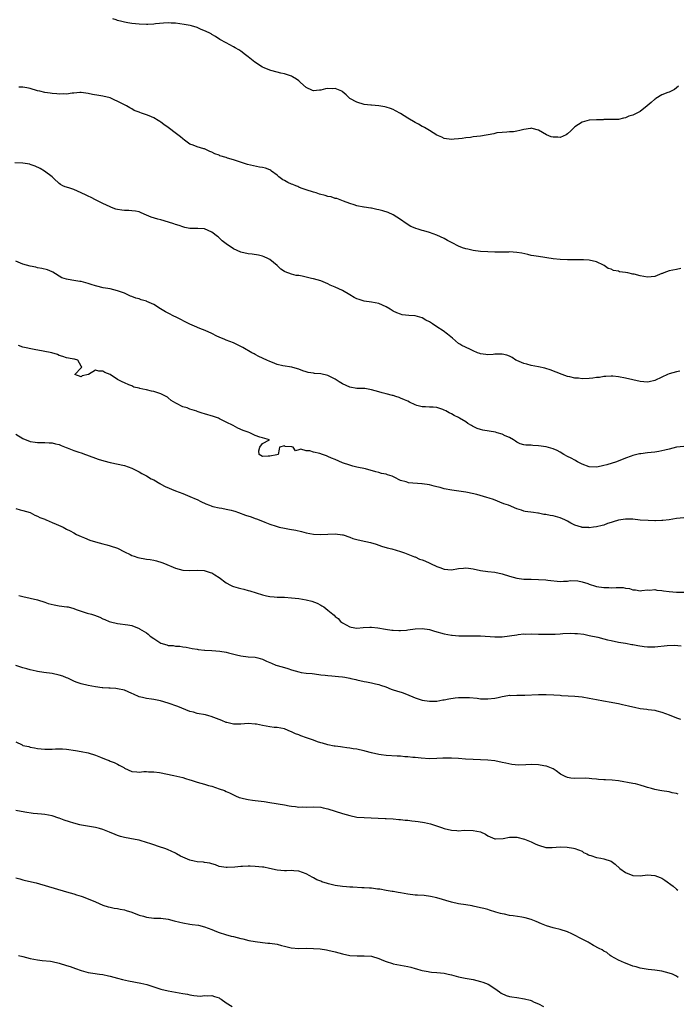
# Model space of a CAD drawing. Units: inches. Extents: x 2622000 to 2625000, y 1509000 to 1512000.
# Drawn here: x 2624418 to 2624599, y 1510782 to 1511053 of the extents above; entities that cross this region are included whole.
import ezdxf

# ---------------------------------------------------------------- set-up
doc = ezdxf.new("R2010")
doc.units = ezdxf.units.IN
doc.header["$MEASUREMENT"] = 0
doc.layers.add('LD26221509_10ft', color=53, linetype='Continuous')

msp = doc.modelspace()

# ---------------------------------------------------------------- linework, layer by layer
at = {"layer": 'LD26221509_10ft'}
for points, elevation in [([(2624599.6, 1511034.4), (2624598.48, 1511033.52), (2624597, 1511032.77), (2624596.67, 1511032.67), (2624595, 1511032.03), (2624593.31, 1511031), (2624593.12, 1511030.88), (2624593, 1511030.81), (2624592.07, 1511029.93), (2624590.94, 1511029), (2624589, 1511027.48), (2624588.11, 1511027), (2624587, 1511026.43), (2624585.89, 1511026.11), (2624585, 1511025.68), (2624584.41, 1511025.59), (2624583, 1511025.27), (2624582.75, 1511025.25), (2624581, 1511025.23), (2624580.8, 1511025.2), (2624579, 1511025.2), (2624578.82, 1511025.18), (2624577, 1511025.14), (2624575, 1511025.03), (2624573, 1511024.5), (2624571, 1511023.2), (2624570.78, 1511023), (2624569.9, 1511022.1), (2624569, 1511021.27), (2624568.59, 1511021), (2624567, 1511020.27), (2624566.34, 1511020.34), (2624565, 1511020.33), (2624564.49, 1511020.49), (2624563.22, 1511021), (2624561, 1511022.31), (2624559.22, 1511022.78), (2624559, 1511022.83), (2624558.78, 1511022.78), (2624557, 1511022.52), (2624555.82, 1511022.18), (2624555, 1511022.01), (2624554.14, 1511021.86), (2624553, 1511021.82), (2624552.27, 1511021.73), (2624551, 1511021.7), (2624549.53, 1511021.53), (2624549, 1511021.42), (2624548.67, 1511021.33), (2624545, 1511020.68), (2624543, 1511020.43), (2624542.31, 1511020.31), (2624541, 1511020.22), (2624540.01, 1511020.01), (2624539, 1511019.93), (2624537.79, 1511019.79), (2624537, 1511019.75), (2624535, 1511020.05), (2624534.35, 1511020.35), (2624533, 1511020.91), (2624531, 1511022.19), (2624529.64, 1511023), (2624529.21, 1511023.21), (2624529, 1511023.3), (2624527.91, 1511023.91), (2624527, 1511024.37), (2624525, 1511025.6), (2624523, 1511026.92), (2624521.63, 1511027.63), (2624521, 1511027.98), (2624520.22, 1511028.22), (2624519, 1511028.65), (2624518.68, 1511028.68), (2624517, 1511029), (2624515, 1511029.15), (2624514.81, 1511029.19), (2624513, 1511029.4), (2624511, 1511030.01), (2624509.01, 1511031.01), (2624507.99, 1511031.99), (2624506.93, 1511032.93), (2624506.81, 1511033), (2624505, 1511033.79), (2624504.29, 1511033.71), (2624503, 1511033.77), (2624502.36, 1511033.64), (2624501, 1511033.31), (2624500.67, 1511033.33), (2624499, 1511033.09), (2624498.78, 1511033.22), (2624497, 1511034.01), (2624495.44, 1511035.44), (2624495, 1511035.89), (2624494.31, 1511036.31), (2624493.27, 1511037), (2624493, 1511037.16), (2624491, 1511037.8), (2624490.03, 1511037.97), (2624489, 1511038.26), (2624487.31, 1511038.69), (2624486.52, 1511039), (2624485.48, 1511039.48), (2624485, 1511039.67), (2624482.86, 1511041), (2624481, 1511042.49), (2624480.29, 1511043), (2624479, 1511044.02), (2624478.42, 1511044.42), (2624477.42, 1511045), (2624477, 1511045.28), (2624475, 1511046.39), (2624473.27, 1511047.27), (2624472.06, 1511048.06), (2624471, 1511048.64), (2624470.8, 1511048.8), (2624470.45, 1511049), (2624469.48, 1511049.48), (2624467.86, 1511050.14), (2624467, 1511050.53), (2624465.46, 1511051), (2624465.09, 1511051.09), (2624463.43, 1511051.43), (2624461, 1511051.77), (2624459.79, 1511051.79), (2624459, 1511051.83), (2624457.75, 1511051.75), (2624455.54, 1511051.54), (2624455, 1511051.47), (2624453.41, 1511051.41), (2624453, 1511051.38), (2624451, 1511051.48), (2624449, 1511051.69), (2624447.86, 1511051.86), (2624447, 1511052.01), (2624446.19, 1511052.19), (2624445, 1511052.51), (2624444.64, 1511052.64), (2624443.78, 1511053)], 9790), ([(2624600.25, 1510984.25), (2624599, 1510983.9), (2624597, 1510983.53), (2624595.54, 1510983), (2624595.13, 1510982.87), (2624595, 1510982.8), (2624593.68, 1510982.32), (2624593, 1510982), (2624591, 1510981.82), (2624589, 1510982.2), (2624587.39, 1510982.61), (2624587, 1510982.68), (2624585.65, 1510983), (2624585, 1510983.1), (2624583.33, 1510983.33), (2624583, 1510983.45), (2624581.63, 1510983.63), (2624581, 1510984), (2624580.19, 1510984.19), (2624579.12, 1510985), (2624578.86, 1510985.14), (2624577, 1510986.03), (2624575, 1510986.5), (2624573.44, 1510986.56), (2624573, 1510986.59), (2624571.42, 1510986.58), (2624569, 1510986.59), (2624567, 1510986.69), (2624565, 1510986.91), (2624561, 1510987.47), (2624559.73, 1510987.73), (2624559, 1510987.83), (2624558.08, 1510988.08), (2624556.4, 1510988.4), (2624555, 1510988.64), (2624553, 1510988.77), (2624552.75, 1510988.75), (2624549, 1510988.69), (2624547, 1510988.77), (2624545, 1510988.92), (2624543, 1510989.16), (2624541.5, 1510989.5), (2624541, 1510989.6), (2624540.08, 1510989.92), (2624539, 1510990.35), (2624537.24, 1510991.24), (2624537, 1510991.35), (2624535.94, 1510991.95), (2624535, 1510992.44), (2624533, 1510993.43), (2624531, 1510994.15), (2624529.41, 1510994.59), (2624529, 1510994.68), (2624527.84, 1510995), (2624527.2, 1510995.2), (2624527, 1510995.29), (2624525.79, 1510995.79), (2624524.59, 1510996.59), (2624523, 1510997.71), (2624521, 1510998.97), (2624519.6, 1510999.6), (2624518.09, 1511000.09), (2624517, 1511000.4), (2624516.48, 1511000.48), (2624515, 1511000.79), (2624514.8, 1511000.8), (2624513, 1511001.08), (2624512.89, 1511001.11), (2624511, 1511001.49), (2624510.25, 1511001.75), (2624509, 1511002.11), (2624507.27, 1511002.73), (2624505.46, 1511003.46), (2624505, 1511003.51), (2624503.92, 1511003.92), (2624503, 1511004.06), (2624502.28, 1511004.28), (2624500.69, 1511004.69), (2624499.74, 1511005), (2624499, 1511005.19), (2624497, 1511005.83), (2624495.67, 1511006.33), (2624495, 1511006.61), (2624494.75, 1511006.75), (2624494.17, 1511007), (2624493.34, 1511007.34), (2624493, 1511007.44), (2624491.93, 1511007.93), (2624491, 1511008.42), (2624490.6, 1511008.6), (2624489.46, 1511009.46), (2624489, 1511009.91), (2624487.49, 1511011), (2624487.23, 1511011.23), (2624487, 1511011.38), (2624485.8, 1511011.8), (2624485, 1511012.01), (2624484.15, 1511012.15), (2624482.46, 1511012.46), (2624480.85, 1511012.85), (2624477.83, 1511013.83), (2624477, 1511014.13), (2624475.37, 1511014.63), (2624475, 1511014.73), (2624473.25, 1511015.25), (2624473, 1511015.37), (2624471.81, 1511015.81), (2624471, 1511016.26), (2624470.47, 1511016.47), (2624469, 1511017.12), (2624468.81, 1511017.19), (2624467, 1511017.69), (2624465.85, 1511018.15), (2624465, 1511018.43), (2624464.26, 1511019), (2624463.51, 1511019.51), (2624463, 1511019.89), (2624462.43, 1511020.43), (2624461.33, 1511021.33), (2624459, 1511023.07), (2624457.83, 1511023.83), (2624457, 1511024.48), (2624456.67, 1511024.67), (2624456.2, 1511025), (2624455, 1511025.7), (2624453.74, 1511026.26), (2624453, 1511026.55), (2624451.66, 1511027), (2624451.15, 1511027.15), (2624451, 1511027.25), (2624449.67, 1511027.67), (2624449, 1511028.13), (2624448.44, 1511028.44), (2624447.52, 1511029), (2624447, 1511029.24), (2624445.85, 1511029.85), (2624443.41, 1511031), (2624443, 1511031.16), (2624441, 1511031.67), (2624439.85, 1511031.85), (2624438.15, 1511032.15), (2624437, 1511032.39), (2624435, 1511032.68), (2624434.69, 1511032.69), (2624433, 1511032.52), (2624432.51, 1511032.51), (2624431, 1511032.24), (2624430.28, 1511032.28), (2624429, 1511032.19), (2624428.31, 1511032.31), (2624427, 1511032.38), (2624426.49, 1511032.49), (2624425, 1511032.7), (2624423.61, 1511033), (2624423, 1511033.15), (2624421, 1511033.73), (2624420.07, 1511033.93), (2624419, 1511034.12), (2624417.86, 1511034.14)], 9780), ([(2624599.96, 1510955.96), (2624599, 1510955.77), (2624597, 1510955.24), (2624596.52, 1510955), (2624595, 1510954.31), (2624593, 1510953.34), (2624591.44, 1510953), (2624591, 1510952.93), (2624589.99, 1510953), (2624589, 1510953.09), (2624585, 1510954.04), (2624583, 1510954.41), (2624581.47, 1510954.53), (2624581, 1510954.58), (2624579.53, 1510954.47), (2624579, 1510954.47), (2624577.77, 1510954.23), (2624577, 1510954.18), (2624576.01, 1510953.99), (2624575, 1510953.92), (2624573, 1510953.83), (2624572.03, 1510953.97), (2624571, 1510954.01), (2624569.6, 1510954.4), (2624569, 1510954.48), (2624567.49, 1510955), (2624564.26, 1510956.26), (2624563, 1510956.63), (2624562.74, 1510956.74), (2624561, 1510957.11), (2624559, 1510957.5), (2624557.82, 1510957.82), (2624557, 1510958.01), (2624555, 1510958.86), (2624554.72, 1510959), (2624553.71, 1510959.71), (2624553, 1510960.1), (2624552.31, 1510960.31), (2624551, 1510960.65), (2624550.61, 1510960.61), (2624549, 1510960.59), (2624548.51, 1510960.51), (2624547, 1510960.44), (2624546.5, 1510960.5), (2624545, 1510960.72), (2624544.81, 1510960.81), (2624544.21, 1510961), (2624543, 1510961.58), (2624542.05, 1510961.95), (2624539.89, 1510963), (2624539.34, 1510963.34), (2624539, 1510963.56), (2624537.33, 1510965), (2624535.92, 1510966.08), (2624534.76, 1510967), (2624533, 1510968.12), (2624531.77, 1510969), (2624531, 1510969.49), (2624529.99, 1510969.99), (2624529, 1510970.6), (2624527.67, 1510971), (2624527, 1510971.18), (2624525.29, 1510971.29), (2624523.49, 1510971.49), (2624523, 1510971.59), (2624521.99, 1510971.99), (2624521, 1510972.46), (2624520.18, 1510973), (2624519, 1510973.68), (2624517, 1510974.6), (2624515, 1510974.95), (2624513, 1510975.18), (2624511.64, 1510975.64), (2624511, 1510975.87), (2624510.23, 1510976.23), (2624509, 1510977), (2624507, 1510978.13), (2624505, 1510979.11), (2624503.66, 1510979.66), (2624503, 1510980.02), (2624501, 1510980.85), (2624499, 1510981.4), (2624498.51, 1510981.49), (2624495.92, 1510982.08), (2624495, 1510982.25), (2624494.28, 1510982.28), (2624493, 1510982.68), (2624491.25, 1510983.25), (2624491, 1510983.42), (2624490.01, 1510984.01), (2624489.04, 1510985), (2624487, 1510986.65), (2624486.43, 1510987), (2624485.44, 1510987.44), (2624485, 1510987.57), (2624483.85, 1510987.85), (2624482.14, 1510988.14), (2624481, 1510988.28), (2624479, 1510988.72), (2624477, 1510989.59), (2624475, 1510990.99), (2624473.87, 1510991.87), (2624473, 1510992.69), (2624472.82, 1510992.82), (2624472.61, 1510993), (2624471, 1510994.21), (2624469, 1510995.09), (2624467.19, 1510995.19), (2624467, 1510995.22), (2624465.2, 1510995.2), (2624465, 1510995.2), (2624463.54, 1510995.54), (2624463, 1510995.64), (2624462.05, 1510996.05), (2624461, 1510996.36), (2624460.55, 1510996.55), (2624459.13, 1510997), (2624457, 1510997.58), (2624456.18, 1510997.82), (2624454.31, 1510998.31), (2624453, 1510998.93), (2624451.53, 1510999.53), (2624451, 1510999.81), (2624449.98, 1510999.99), (2624449, 1511000.11), (2624448.16, 1511000.16), (2624447, 1511000.14), (2624446.26, 1511000.26), (2624445, 1511000.45), (2624444.57, 1511000.57), (2624443.38, 1511001), (2624443, 1511001.16), (2624441, 1511002.14), (2624439, 1511003.08), (2624437.79, 1511003.79), (2624437, 1511004.09), (2624436.41, 1511004.41), (2624435, 1511005.08), (2624433, 1511005.93), (2624431.6, 1511006.4), (2624430.66, 1511006.66), (2624429.99, 1511007), (2624429.36, 1511007.36), (2624429, 1511007.64), (2624427.54, 1511009), (2624427, 1511009.46), (2624424.95, 1511011), (2624423.74, 1511011.74), (2624422.35, 1511012.35), (2624421, 1511012.87), (2624420.9, 1511012.9), (2624419, 1511013.23), (2624416.73, 1511013.27)], 9770), ([(2624601, 1510935.2), (2624599.01, 1510934.99), (2624597, 1510934.49), (2624595.83, 1510934.17), (2624594.18, 1510933.82), (2624593, 1510933.66), (2624591, 1510933.43), (2624589.17, 1510933.17), (2624588.85, 1510933.15), (2624587, 1510932.69), (2624586.49, 1510932.49), (2624585, 1510931.98), (2624582.51, 1510931), (2624579.85, 1510930.15), (2624579, 1510929.93), (2624578.24, 1510929.76), (2624577, 1510929.53), (2624575, 1510929.63), (2624573, 1510930.37), (2624571.71, 1510931), (2624571.28, 1510931.28), (2624571, 1510931.39), (2624569.99, 1510931.99), (2624569, 1510932.47), (2624568.02, 1510933), (2624567, 1510933.61), (2624566.1, 1510934.1), (2624565, 1510934.59), (2624563.12, 1510935.12), (2624561, 1510935.42), (2624559.46, 1510935.46), (2624559, 1510935.53), (2624557.54, 1510935.54), (2624557, 1510935.65), (2624555.94, 1510935.94), (2624555, 1510936.34), (2624554.63, 1510936.63), (2624554.07, 1510937), (2624553, 1510937.63), (2624551.85, 1510938.15), (2624551, 1510938.61), (2624549.61, 1510939), (2624549.12, 1510939.12), (2624545.68, 1510939.68), (2624545, 1510939.88), (2624544.11, 1510940.11), (2624543, 1510940.73), (2624542.8, 1510940.8), (2624542.53, 1510941), (2624541.53, 1510941.53), (2624541, 1510941.95), (2624539.27, 1510943), (2624539, 1510943.15), (2624537.74, 1510943.74), (2624537, 1510944.17), (2624536.42, 1510944.42), (2624535.48, 1510945), (2624535, 1510945.23), (2624534.61, 1510945.39), (2624533, 1510945.89), (2624531.97, 1510946.03), (2624531, 1510946.05), (2624529.91, 1510946.09), (2624529, 1510946.09), (2624527.5, 1510946.5), (2624527, 1510946.66), (2624525.44, 1510947.44), (2624525, 1510947.63), (2624524.08, 1510948.08), (2624523, 1510948.54), (2624522.66, 1510948.66), (2624521.66, 1510949), (2624521, 1510949.2), (2624520.76, 1510949.24), (2624519, 1510949.68), (2624517.98, 1510949.98), (2624517, 1510950.23), (2624515, 1510950.83), (2624513.13, 1510951.13), (2624513, 1510951.16), (2624511.19, 1510951.19), (2624511, 1510951.2), (2624509, 1510951.52), (2624508, 1510952), (2624507, 1510952.45), (2624506.12, 1510953), (2624505, 1510953.75), (2624503, 1510954.76), (2624501, 1510955.17), (2624499.3, 1510955.3), (2624499, 1510955.34), (2624497.6, 1510955.6), (2624497, 1510955.79), (2624496.05, 1510956.05), (2624495, 1510956.51), (2624494.6, 1510956.6), (2624493.04, 1510957.04), (2624490.62, 1510957.38), (2624489, 1510957.8), (2624487.71, 1510958.29), (2624487, 1510958.59), (2624486.2, 1510959), (2624483.99, 1510959.99), (2624483, 1510960.52), (2624482.67, 1510960.67), (2624482.06, 1510961), (2624479.54, 1510962.46), (2624479, 1510962.76), (2624478.43, 1510963), (2624477, 1510963.7), (2624475, 1510964.44), (2624474.62, 1510964.62), (2624473, 1510965.31), (2624472.41, 1510965.59), (2624471, 1510966.3), (2624469.15, 1510967.15), (2624467.71, 1510967.71), (2624466.29, 1510968.29), (2624465, 1510968.87), (2624461, 1510970.88), (2624460.74, 1510971), (2624459, 1510971.9), (2624458.28, 1510972.28), (2624456.88, 1510973.12), (2624455, 1510974.3), (2624453.14, 1510975.14), (2624453, 1510975.2), (2624451.6, 1510975.6), (2624451, 1510975.81), (2624450.07, 1510976.07), (2624449, 1510976.52), (2624448.64, 1510976.63), (2624447.86, 1510977), (2624447, 1510977.38), (2624445, 1510978.1), (2624443, 1510978.57), (2624441.1, 1510978.9), (2624439.33, 1510979.33), (2624439, 1510979.39), (2624437.82, 1510979.82), (2624437, 1510980.06), (2624436.29, 1510980.29), (2624435, 1510980.63), (2624434.67, 1510980.67), (2624433, 1510980.93), (2624432.45, 1510981), (2624431, 1510981.24), (2624429.66, 1510981.66), (2624427.19, 1510983.19), (2624427, 1510983.29), (2624425.8, 1510983.8), (2624424.24, 1510984.24), (2624423, 1510984.43), (2624422.55, 1510984.55), (2624421, 1510984.83), (2624419, 1510985.42), (2624417, 1510986.21)], 9760), ([(2624601, 1510915.54), (2624599, 1510915.32), (2624597.01, 1510915), (2624595.21, 1510914.79), (2624595, 1510914.81), (2624593.26, 1510914.74), (2624593, 1510914.75), (2624591.23, 1510914.77), (2624589, 1510914.93), (2624587, 1510915.14), (2624585, 1510915.18), (2624583, 1510914.89), (2624581.53, 1510914.47), (2624581, 1510914.25), (2624580, 1510914), (2624579, 1510913.53), (2624578.53, 1510913.47), (2624577, 1510913.07), (2624576.17, 1510913), (2624575, 1510912.8), (2624574.86, 1510912.86), (2624573, 1510912.93), (2624572.96, 1510912.96), (2624572.86, 1510913), (2624571, 1510913.51), (2624569.92, 1510914.08), (2624569, 1510914.6), (2624568.23, 1510915), (2624567, 1510915.52), (2624565, 1510916.06), (2624564.17, 1510916.17), (2624563, 1510916.45), (2624562.49, 1510916.49), (2624561, 1510916.81), (2624560.81, 1510916.81), (2624559.59, 1510917), (2624557.31, 1510917.31), (2624557, 1510917.4), (2624556.35, 1510917.65), (2624555, 1510917.99), (2624552.75, 1510919), (2624551.43, 1510919.43), (2624548.57, 1510920.57), (2624547.43, 1510921), (2624546.81, 1510921.19), (2624544.05, 1510921.95), (2624541.49, 1510922.51), (2624541, 1510922.59), (2624539.07, 1510922.93), (2624537.16, 1510923.16), (2624535, 1510923.55), (2624533.88, 1510923.88), (2624533, 1510924.09), (2624532.3, 1510924.3), (2624531, 1510924.59), (2624529, 1510924.87), (2624528.87, 1510924.87), (2624525.19, 1510925.19), (2624525, 1510925.25), (2624524.57, 1510925.43), (2624523, 1510925.85), (2624521.26, 1510926.74), (2624520.67, 1510927), (2624519.38, 1510927.38), (2624519, 1510927.55), (2624517.8, 1510927.8), (2624517, 1510928.06), (2624516.22, 1510928.22), (2624513.32, 1510929), (2624511, 1510929.53), (2624509.82, 1510929.82), (2624509, 1510930.01), (2624507, 1510930.7), (2624505, 1510931.6), (2624504.01, 1510932.01), (2624503, 1510932.46), (2624502.59, 1510932.59), (2624501.53, 1510933), (2624500.74, 1510933.26), (2624499, 1510933.67), (2624498.01, 1510933.99), (2624497, 1510934.01), (2624495.51, 1510934.49), (2624495, 1510934.3), (2624494.03, 1510934.03), (2624493.41, 1510935), (2624493.07, 1510935.07), (2624493, 1510935.11), (2624491.22, 1510935.22), (2624491, 1510935.39), (2624489.65, 1510935), (2624489.58, 1510934.42), (2624489.33, 1510933), (2624488.94, 1510932.94), (2624487, 1510932.55), (2624486.52, 1510932.52), (2624485, 1510932.47), (2624484.02, 1510933), (2624483.97, 1510934.03), (2624484.24, 1510935), (2624485, 1510936), (2624486.9, 1510937), (2624485, 1510937.57), (2624484.24, 1510937.76), (2624483, 1510938.21), (2624481.49, 1510939), (2624481, 1510939.1), (2624479.64, 1510939.64), (2624478.22, 1510940.22), (2624476.88, 1510941), (2624475, 1510941.86), (2624473.16, 1510942.84), (2624472.82, 1510943), (2624471.48, 1510943.48), (2624469, 1510944.21), (2624468.36, 1510944.36), (2624467, 1510944.87), (2624466.89, 1510944.89), (2624465, 1510945.5), (2624464.2, 1510945.8), (2624463, 1510946.08), (2624461.26, 1510947), (2624461.08, 1510947.08), (2624459.85, 1510947.85), (2624459, 1510948.63), (2624458.77, 1510948.77), (2624458.45, 1510949), (2624457, 1510949.7), (2624455.9, 1510950.1), (2624455, 1510950.35), (2624454.42, 1510950.42), (2624453, 1510950.8), (2624452.05, 1510951), (2624451.15, 1510951.15), (2624451, 1510951.23), (2624449.57, 1510951.57), (2624449, 1510951.9), (2624448.16, 1510952.16), (2624447, 1510952.72), (2624446.33, 1510953), (2624445, 1510953.62), (2624443, 1510955.05), (2624441.55, 1510955.55), (2624441, 1510955.97), (2624439.89, 1510955.89), (2624439, 1510956.25), (2624437.03, 1510955), (2624435.35, 1510954.65), (2624435, 1510954.41), (2624433.25, 1510955), (2624435, 1510956.81), (2624435.24, 1510957), (2624435, 1510957.27), (2624434.13, 1510959), (2624433.21, 1510959.21), (2624433, 1510959.28), (2624431.52, 1510959.52), (2624431, 1510959.62), (2624429.98, 1510959.98), (2624429, 1510960.24), (2624428.53, 1510960.53), (2624426.99, 1510961), (2624424.56, 1510961.44), (2624422.09, 1510961.91), (2624419, 1510962.59), (2624417.74, 1510963)], 9750), ([(2624417, 1510938.63), (2624419, 1510937.44), (2624421, 1510936.59), (2624422.35, 1510936.35), (2624423, 1510936.26), (2624424.25, 1510936.25), (2624425, 1510936.29), (2624426.23, 1510936.23), (2624427, 1510936.23), (2624427.95, 1510935.95), (2624429, 1510935.72), (2624429.48, 1510935.48), (2624430.89, 1510934.89), (2624431.21, 1510934.79), (2624433, 1510934.07), (2624434.41, 1510933.59), (2624435, 1510933.41), (2624436.18, 1510933), (2624436.78, 1510932.78), (2624437, 1510932.69), (2624438.25, 1510932.25), (2624439, 1510931.94), (2624439.71, 1510931.71), (2624441.25, 1510931.25), (2624443, 1510930.81), (2624447, 1510929.95), (2624449, 1510929.26), (2624450.47, 1510928.47), (2624451, 1510928.22), (2624451.77, 1510927.77), (2624453, 1510927.14), (2624454.33, 1510926.33), (2624455, 1510925.97), (2624456.67, 1510925), (2624456.87, 1510924.87), (2624457, 1510924.81), (2624458.15, 1510924.15), (2624461, 1510922.99), (2624463, 1510922.21), (2624465, 1510921.46), (2624466.71, 1510920.71), (2624467, 1510920.58), (2624468.01, 1510920.01), (2624469.36, 1510919.36), (2624470.38, 1510919), (2624470.81, 1510918.81), (2624471, 1510918.75), (2624471.3, 1510918.7), (2624473, 1510918.32), (2624473.8, 1510918.2), (2624475, 1510917.97), (2624476.35, 1510917.65), (2624477, 1510917.46), (2624477.34, 1510917.34), (2624478.4, 1510917), (2624480.3, 1510916.3), (2624481.81, 1510915.81), (2624483, 1510915.39), (2624483.3, 1510915.3), (2624485, 1510914.66), (2624485.6, 1510914.4), (2624487, 1510913.85), (2624488.78, 1510913.22), (2624489, 1510913.15), (2624489.6, 1510913), (2624491, 1510912.68), (2624492.44, 1510912.44), (2624494.12, 1510912.12), (2624495.74, 1510911.74), (2624497, 1510911.41), (2624499, 1510911.04), (2624501, 1510910.94), (2624503, 1510911.05), (2624505, 1510911.1), (2624507, 1510910.87), (2624507.17, 1510910.83), (2624509, 1510910.25), (2624509.88, 1510909.88), (2624511, 1510909.55), (2624513, 1510909.08), (2624513.44, 1510909), (2624514.72, 1510908.72), (2624516.29, 1510908.29), (2624517.78, 1510907.78), (2624519.29, 1510907.29), (2624520.61, 1510907), (2624523, 1510906.28), (2624524.08, 1510905.92), (2624525, 1510905.58), (2624526.42, 1510905), (2624526.81, 1510904.81), (2624527, 1510904.78), (2624528.19, 1510904.19), (2624529, 1510903.97), (2624529.67, 1510903.67), (2624531.08, 1510903.08), (2624531.22, 1510903), (2624533, 1510902.17), (2624533.85, 1510901.85), (2624535, 1510901.39), (2624537, 1510901.25), (2624539, 1510901.58), (2624540.31, 1510901.69), (2624541, 1510901.78), (2624541.71, 1510901.71), (2624543, 1510901.54), (2624545, 1510901.08), (2624547, 1510900.77), (2624549, 1510900.58), (2624551, 1510900.16), (2624553, 1510899.51), (2624555, 1510898.94), (2624557, 1510898.68), (2624559, 1510898.62), (2624561, 1510898.6), (2624563, 1510898.49), (2624563.6, 1510898.4), (2624567, 1510898.04), (2624567.87, 1510898.13), (2624569, 1510898.1), (2624569.75, 1510898.25), (2624571.84, 1510898.16), (2624573, 1510897.9), (2624574.56, 1510897.44), (2624575, 1510897.27), (2624576.71, 1510896.71), (2624577, 1510896.66), (2624579, 1510896.35), (2624580.36, 1510896.36), (2624581, 1510896.31), (2624582.4, 1510896.4), (2624583, 1510896.34), (2624584.33, 1510896.33), (2624585, 1510896.19), (2624586.06, 1510896.06), (2624587, 1510895.75), (2624587.69, 1510895.69), (2624589, 1510895.49), (2624589.5, 1510895.5), (2624591, 1510895.68), (2624591.65, 1510895.65), (2624593, 1510895.77), (2624593.64, 1510895.64), (2624595, 1510895.53), (2624595.44, 1510895.44), (2624597, 1510895.22), (2624599, 1510895.06), (2624601, 1510895.08)], 9740), ([(2624417, 1510918.08), (2624418.27, 1510917.73), (2624419, 1510917.59), (2624420.97, 1510917), (2624422.3, 1510916.3), (2624423, 1510916.03), (2624423.64, 1510915.64), (2624425, 1510915.16), (2624425.11, 1510915.11), (2624425.39, 1510915), (2624427, 1510914.3), (2624428.18, 1510913.82), (2624430.05, 1510913), (2624431, 1510912.47), (2624431.98, 1510911.98), (2624433, 1510911.38), (2624433.75, 1510911), (2624435, 1510910.39), (2624435.96, 1510910.04), (2624437.42, 1510909.42), (2624438.95, 1510908.95), (2624441, 1510908.39), (2624442.12, 1510908.12), (2624443, 1510907.87), (2624445, 1510907.2), (2624447, 1510906.2), (2624448.51, 1510905.49), (2624449, 1510905.22), (2624449.59, 1510905), (2624450.65, 1510904.65), (2624453, 1510904.2), (2624454.08, 1510904.08), (2624455, 1510903.87), (2624455.75, 1510903.75), (2624457.28, 1510903.28), (2624457.96, 1510903), (2624461, 1510901.68), (2624463, 1510901.17), (2624465, 1510901.08), (2624467, 1510901.17), (2624468.94, 1510901.06), (2624469.2, 1510901), (2624470.54, 1510900.54), (2624471, 1510900.39), (2624471.84, 1510899.84), (2624473, 1510899.14), (2624475, 1510897.65), (2624476.14, 1510897), (2624476.73, 1510896.73), (2624477, 1510896.67), (2624478.26, 1510896.26), (2624479, 1510896.08), (2624479.88, 1510895.88), (2624481, 1510895.58), (2624481.46, 1510895.46), (2624485, 1510894.35), (2624486.1, 1510894.1), (2624487, 1510893.92), (2624488.21, 1510893.79), (2624489, 1510893.72), (2624490.34, 1510893.66), (2624491, 1510893.66), (2624493, 1510893.56), (2624495, 1510893.35), (2624497, 1510893.01), (2624498.58, 1510892.58), (2624500.04, 1510892.04), (2624501, 1510891.51), (2624501.35, 1510891.35), (2624501.87, 1510891), (2624503, 1510890.15), (2624504.35, 1510889), (2624504.72, 1510888.72), (2624505, 1510888.41), (2624505.8, 1510887.8), (2624506.49, 1510887), (2624507, 1510886.59), (2624509, 1510885.52), (2624509.43, 1510885.43), (2624511, 1510885.2), (2624512.66, 1510885.34), (2624514.55, 1510885.45), (2624515, 1510885.45), (2624516.74, 1510885.26), (2624518.88, 1510884.88), (2624520.62, 1510884.62), (2624521, 1510884.58), (2624522.51, 1510884.51), (2624523, 1510884.51), (2624524.64, 1510884.64), (2624525, 1510884.67), (2624527, 1510884.95), (2624529, 1510885.06), (2624531, 1510884.76), (2624532.35, 1510884.35), (2624535, 1510883.6), (2624537, 1510883.24), (2624537.22, 1510883.22), (2624539.08, 1510883.08), (2624541.04, 1510883.04), (2624543, 1510883.05), (2624545.02, 1510883.02), (2624549, 1510882.78), (2624551, 1510882.78), (2624553, 1510883.01), (2624555, 1510883.36), (2624555.38, 1510883.38), (2624557, 1510883.57), (2624557.55, 1510883.55), (2624559, 1510883.58), (2624561, 1510883.53), (2624563, 1510883.5), (2624565, 1510883.52), (2624565.55, 1510883.55), (2624567, 1510883.59), (2624567.66, 1510883.66), (2624569.76, 1510883.76), (2624571, 1510883.74), (2624571.71, 1510883.71), (2624573.48, 1510883.48), (2624575, 1510883.19), (2624577.33, 1510882.67), (2624579, 1510882.22), (2624580.01, 1510881.99), (2624581, 1510881.73), (2624583, 1510881.33), (2624584.99, 1510881.01), (2624586.69, 1510880.69), (2624587, 1510880.65), (2624588.35, 1510880.35), (2624590.08, 1510880.08), (2624591, 1510879.99), (2624592.01, 1510880.01), (2624593, 1510880.05), (2624596.4, 1510880.4), (2624598.47, 1510880.47), (2624600.33, 1510880.33)], 9730), ([(2624417.83, 1510894.17), (2624419, 1510893.88), (2624422.96, 1510892.96), (2624425, 1510892.32), (2624425.98, 1510891.98), (2624427.59, 1510891.59), (2624429, 1510891.36), (2624431.07, 1510891.07), (2624431.41, 1510891), (2624433, 1510890.59), (2624433.67, 1510890.33), (2624436.66, 1510889.34), (2624437.86, 1510889), (2624438.73, 1510888.73), (2624440.16, 1510888.16), (2624441, 1510887.78), (2624441.56, 1510887.56), (2624442.78, 1510887), (2624443.11, 1510886.89), (2624445, 1510886.44), (2624447.87, 1510886.13), (2624449, 1510885.93), (2624451, 1510885.09), (2624451.12, 1510885), (2624453, 1510883.86), (2624453.52, 1510883.52), (2624454.05, 1510883), (2624455, 1510882.35), (2624457, 1510881.04), (2624458.59, 1510880.59), (2624459, 1510880.4), (2624460.38, 1510880.38), (2624461, 1510880.21), (2624462.24, 1510880.24), (2624463, 1510880.07), (2624463.95, 1510879.95), (2624465.58, 1510879.58), (2624467, 1510879.36), (2624467.29, 1510879.29), (2624469, 1510879.15), (2624469.12, 1510879.12), (2624471, 1510879), (2624473.18, 1510878.82), (2624475, 1510878.52), (2624475.61, 1510878.39), (2624477.79, 1510877.79), (2624479, 1510877.53), (2624481, 1510877.29), (2624483, 1510877.16), (2624483.69, 1510877), (2624485, 1510876.67), (2624486.12, 1510876.12), (2624487.5, 1510875.5), (2624488.66, 1510875), (2624489, 1510874.87), (2624491, 1510874.32), (2624491.98, 1510874.02), (2624493, 1510873.73), (2624495, 1510873.12), (2624495.65, 1510873), (2624497, 1510872.78), (2624498.65, 1510872.65), (2624500.45, 1510872.45), (2624501, 1510872.36), (2624502.22, 1510872.22), (2624503, 1510872.1), (2624504.05, 1510872.05), (2624505.9, 1510871.9), (2624507, 1510871.8), (2624507.64, 1510871.64), (2624509, 1510871.39), (2624509.29, 1510871.29), (2624510.7, 1510871), (2624511, 1510870.91), (2624513, 1510870.47), (2624513.61, 1510870.39), (2624515, 1510870.13), (2624516.12, 1510869.88), (2624517, 1510869.62), (2624517.44, 1510869.44), (2624518.97, 1510869), (2624520.39, 1510868.39), (2624521, 1510868.22), (2624521.9, 1510867.9), (2624523.43, 1510867.43), (2624524.62, 1510867), (2624527, 1510865.99), (2624529, 1510865.31), (2624531, 1510865.02), (2624533, 1510865.1), (2624534.61, 1510865.39), (2624535, 1510865.43), (2624536.29, 1510865.71), (2624538.05, 1510865.94), (2624539, 1510866.05), (2624541, 1510866.1), (2624541.96, 1510866.04), (2624544.13, 1510865.87), (2624545, 1510865.75), (2624546.26, 1510865.74), (2624547, 1510865.69), (2624549, 1510865.93), (2624549.9, 1510866.1), (2624551, 1510866.36), (2624551.58, 1510866.42), (2624553, 1510866.68), (2624553.33, 1510866.67), (2624555, 1510866.73), (2624555.29, 1510866.71), (2624557.28, 1510866.72), (2624561, 1510866.89), (2624563.11, 1510866.89), (2624565.2, 1510866.8), (2624567, 1510866.68), (2624567.33, 1510866.67), (2624571, 1510866.48), (2624573, 1510866.24), (2624575, 1510865.88), (2624577, 1510865.48), (2624578.86, 1510865.14), (2624581, 1510864.77), (2624582.49, 1510864.49), (2624583, 1510864.42), (2624584.15, 1510864.15), (2624585, 1510863.98), (2624585.8, 1510863.8), (2624587, 1510863.49), (2624587.42, 1510863.42), (2624589, 1510863.07), (2624590.86, 1510862.86), (2624591.22, 1510862.78), (2624593, 1510862.58), (2624593.6, 1510862.4), (2624595, 1510862.07), (2624597, 1510861.31), (2624599, 1510860.51), (2624600.12, 1510860.12)], 9720), ([(2624599.48, 1510839.48), (2624599, 1510839.64), (2624597.84, 1510839.84), (2624597, 1510840.07), (2624595, 1510840.34), (2624594.46, 1510840.46), (2624593, 1510840.73), (2624592.17, 1510841), (2624591, 1510841.32), (2624590.51, 1510841.49), (2624589, 1510841.94), (2624587.74, 1510842.26), (2624587, 1510842.42), (2624583, 1510843.13), (2624581.31, 1510843.31), (2624579.42, 1510843.42), (2624579, 1510843.42), (2624577.54, 1510843.54), (2624577, 1510843.55), (2624575.71, 1510843.71), (2624575, 1510843.74), (2624573.82, 1510843.82), (2624571, 1510843.77), (2624569.88, 1510843.88), (2624569, 1510844.04), (2624568.32, 1510844.32), (2624567.09, 1510845), (2624565.88, 1510845.88), (2624565, 1510846.42), (2624563.16, 1510847.16), (2624563, 1510847.2), (2624561.46, 1510847.46), (2624561, 1510847.51), (2624559, 1510847.58), (2624557.53, 1510847.53), (2624555.48, 1510847.48), (2624553.63, 1510847.63), (2624551.97, 1510847.97), (2624551, 1510848.22), (2624549, 1510848.61), (2624547, 1510848.81), (2624543, 1510848.96), (2624540.87, 1510849.13), (2624539, 1510849.3), (2624537, 1510849.41), (2624534.62, 1510849.38), (2624533, 1510849.27), (2624531, 1510849.2), (2624528.66, 1510849.34), (2624527, 1510849.54), (2624526.42, 1510849.58), (2624525, 1510849.75), (2624524.22, 1510849.78), (2624523, 1510849.89), (2624522.09, 1510849.91), (2624519, 1510850.13), (2624517.68, 1510850.32), (2624517, 1510850.4), (2624515, 1510850.84), (2624513.29, 1510851.29), (2624513, 1510851.38), (2624511.66, 1510851.66), (2624511, 1510851.83), (2624509.98, 1510851.98), (2624509, 1510852.16), (2624508.25, 1510852.25), (2624507, 1510852.44), (2624506.48, 1510852.48), (2624505, 1510852.69), (2624504.71, 1510852.71), (2624503, 1510853.01), (2624501.49, 1510853.49), (2624501, 1510853.61), (2624500.09, 1510853.9), (2624499, 1510854.33), (2624497.11, 1510855), (2624495.51, 1510855.51), (2624495, 1510855.75), (2624494.04, 1510856.04), (2624493, 1510856.65), (2624492.72, 1510856.72), (2624492.09, 1510857), (2624491, 1510857.41), (2624489, 1510857.77), (2624488.15, 1510857.85), (2624487, 1510858.01), (2624485, 1510858.37), (2624483.29, 1510858.71), (2624483, 1510858.75), (2624481, 1510858.89), (2624479, 1510858.77), (2624477, 1510858.75), (2624475.16, 1510859.16), (2624475, 1510859.18), (2624473.73, 1510859.73), (2624473, 1510859.98), (2624472.29, 1510860.29), (2624470.83, 1510860.83), (2624470.23, 1510861), (2624469.26, 1510861.26), (2624467, 1510861.71), (2624465.99, 1510862.01), (2624465, 1510862.26), (2624461.62, 1510863.62), (2624459, 1510864.53), (2624456.86, 1510865.14), (2624455, 1510865.51), (2624454.39, 1510865.61), (2624453, 1510865.79), (2624451.92, 1510866.08), (2624451, 1510866.3), (2624449.42, 1510867), (2624449, 1510867.2), (2624447, 1510868.07), (2624445, 1510868.5), (2624444.55, 1510868.55), (2624443, 1510868.61), (2624442.67, 1510868.67), (2624441, 1510868.73), (2624440.77, 1510868.77), (2624439, 1510868.98), (2624437, 1510869.37), (2624435, 1510869.86), (2624433.66, 1510870.34), (2624433, 1510870.58), (2624432.09, 1510871), (2624431.4, 1510871.4), (2624431, 1510871.53), (2624429.98, 1510871.98), (2624429, 1510872.25), (2624427, 1510872.69), (2624424.77, 1510873), (2624423, 1510873.27), (2624422.65, 1510873.35), (2624421, 1510873.68), (2624420.05, 1510873.95), (2624419, 1510874.21), (2624417, 1510874.85)], 9710), ([(2624417, 1510853.86), (2624418.75, 1510853), (2624419, 1510852.9), (2624420.57, 1510852.57), (2624421, 1510852.43), (2624422.2, 1510852.2), (2624423, 1510852.03), (2624425, 1510851.84), (2624425.89, 1510851.89), (2624427, 1510851.89), (2624427.97, 1510851.97), (2624429, 1510851.97), (2624429.93, 1510851.93), (2624431, 1510851.82), (2624433.44, 1510851.44), (2624435, 1510851.24), (2624437, 1510850.87), (2624439, 1510850.23), (2624440.39, 1510849.61), (2624441.92, 1510849), (2624442.71, 1510848.71), (2624443, 1510848.55), (2624444.16, 1510848.16), (2624445, 1510847.7), (2624445.48, 1510847.48), (2624446.4, 1510847), (2624446.8, 1510846.8), (2624447, 1510846.66), (2624449, 1510845.69), (2624450.38, 1510845.62), (2624451, 1510845.49), (2624452.3, 1510845.7), (2624453, 1510845.66), (2624453.59, 1510845.59), (2624455, 1510845.64), (2624456.59, 1510845.41), (2624460.58, 1510844.58), (2624463, 1510844), (2624463.74, 1510843.74), (2624465, 1510843.41), (2624465.3, 1510843.3), (2624467, 1510842.8), (2624469, 1510842.24), (2624470.13, 1510841.87), (2624471, 1510841.63), (2624473, 1510840.95), (2624474.47, 1510840.47), (2624475, 1510840.17), (2624475.85, 1510839.85), (2624477.16, 1510839.16), (2624477.5, 1510839), (2624478.57, 1510838.57), (2624479, 1510838.43), (2624479.72, 1510838.28), (2624481, 1510837.95), (2624482.18, 1510837.82), (2624483, 1510837.7), (2624485.42, 1510837.42), (2624487, 1510837.18), (2624491, 1510836.48), (2624492.28, 1510836.28), (2624493, 1510836.13), (2624494.06, 1510836.06), (2624495, 1510835.91), (2624495.95, 1510835.94), (2624497, 1510835.92), (2624499, 1510835.99), (2624501, 1510835.84), (2624501.68, 1510835.68), (2624503, 1510835.42), (2624505, 1510834.81), (2624507, 1510834.13), (2624509, 1510833.54), (2624511, 1510833.15), (2624513, 1510832.99), (2624514.93, 1510832.93), (2624518.77, 1510832.77), (2624519, 1510832.74), (2624521, 1510832.64), (2624522.49, 1510832.49), (2624523, 1510832.49), (2624524.3, 1510832.3), (2624525, 1510832.26), (2624526.11, 1510832.11), (2624527, 1510832.01), (2624527.89, 1510831.89), (2624529.62, 1510831.62), (2624531.27, 1510831.27), (2624534.3, 1510830.3), (2624535, 1510830.04), (2624537, 1510829.53), (2624538.55, 1510829.45), (2624539, 1510829.4), (2624540.5, 1510829.5), (2624543, 1510829.46), (2624545, 1510829.04), (2624546.42, 1510828.42), (2624547, 1510828), (2624547.72, 1510827.72), (2624549, 1510827.16), (2624549.15, 1510827.15), (2624551.29, 1510827.29), (2624553, 1510827.65), (2624553.59, 1510827.59), (2624555, 1510827.62), (2624557.1, 1510827.1), (2624559, 1510826.33), (2624560.3, 1510825.7), (2624561, 1510825.4), (2624563, 1510824.79), (2624564.78, 1510824.78), (2624567, 1510824.94), (2624568.89, 1510824.89), (2624570.62, 1510824.62), (2624571, 1510824.53), (2624573, 1510823.72), (2624573.42, 1510823.42), (2624574.29, 1510823), (2624574.75, 1510822.75), (2624575, 1510822.66), (2624575.43, 1510822.57), (2624577, 1510822.01), (2624578.19, 1510821.81), (2624579, 1510821.63), (2624580.98, 1510820.98), (2624582.14, 1510820.14), (2624583.45, 1510819), (2624585, 1510817.86), (2624587, 1510817.05), (2624589, 1510816.99), (2624591, 1510817.22), (2624593, 1510817.1), (2624594.52, 1510816.52), (2624595, 1510816.29), (2624595.81, 1510815.81), (2624598.12, 1510814.12), (2624599, 1510813.26), (2624599.37, 1510813)], 9700), ([(2624599.47, 1510789), (2624599, 1510789.31), (2624597.87, 1510789.87), (2624597, 1510790.2), (2624595, 1510790.71), (2624593, 1510791.01), (2624591.19, 1510791.19), (2624589, 1510791.51), (2624587.87, 1510791.87), (2624587, 1510792.07), (2624586.35, 1510792.35), (2624584.65, 1510793), (2624583, 1510793.79), (2624581, 1510794.85), (2624580.77, 1510795), (2624579.82, 1510795.82), (2624579, 1510796.2), (2624578.55, 1510796.55), (2624577.69, 1510797), (2624576.18, 1510797.82), (2624575, 1510798.49), (2624574.66, 1510798.66), (2624573.39, 1510799.39), (2624570.15, 1510801), (2624569, 1510801.52), (2624567, 1510802.18), (2624565.4, 1510802.6), (2624565, 1510802.69), (2624563.22, 1510803.22), (2624561.79, 1510803.79), (2624560.39, 1510804.39), (2624559, 1510804.9), (2624557.36, 1510805.36), (2624556.45, 1510805.55), (2624554.04, 1510805.96), (2624553, 1510806.06), (2624551.63, 1510806.37), (2624551, 1510806.47), (2624550.57, 1510806.57), (2624549.26, 1510807), (2624547.51, 1510807.51), (2624547, 1510807.68), (2624545.93, 1510807.93), (2624545, 1510808.18), (2624543, 1510808.61), (2624542.69, 1510808.69), (2624541, 1510809), (2624539, 1510809.29), (2624537, 1510809.69), (2624533, 1510810.92), (2624531.29, 1510811.29), (2624529.51, 1510811.51), (2624527.63, 1510811.63), (2624527, 1510811.66), (2624525, 1510811.92), (2624523, 1510812.31), (2624522.39, 1510812.39), (2624521, 1510812.63), (2624520.67, 1510812.67), (2624519, 1510812.93), (2624517.27, 1510813.27), (2624517, 1510813.3), (2624516.67, 1510813.33), (2624515, 1510813.56), (2624514.43, 1510813.57), (2624513, 1510813.67), (2624512.32, 1510813.68), (2624509.82, 1510813.82), (2624509, 1510813.83), (2624508.1, 1510813.9), (2624507, 1510814), (2624505, 1510814.35), (2624503.2, 1510814.8), (2624502.85, 1510814.85), (2624501.33, 1510815.33), (2624501, 1510815.49), (2624499.91, 1510815.91), (2624499, 1510816.45), (2624498.63, 1510816.63), (2624498.04, 1510817), (2624497, 1510817.53), (2624495, 1510818.25), (2624493.63, 1510818.37), (2624493, 1510818.42), (2624491.63, 1510818.37), (2624491, 1510818.32), (2624489, 1510818.5), (2624486.9, 1510819), (2624485.32, 1510819.32), (2624485, 1510819.36), (2624483, 1510819.58), (2624481.59, 1510819.59), (2624481, 1510819.61), (2624479.5, 1510819.5), (2624479, 1510819.5), (2624477.32, 1510819.32), (2624475.22, 1510819.22), (2624475, 1510819.23), (2624473, 1510819.58), (2624472, 1510820), (2624471, 1510820.26), (2624470.45, 1510820.45), (2624469, 1510820.68), (2624468.73, 1510820.73), (2624467, 1510820.84), (2624466.12, 1510821), (2624465, 1510821.24), (2624463, 1510822.11), (2624462.4, 1510822.4), (2624461.27, 1510823), (2624461, 1510823.17), (2624459.78, 1510823.78), (2624459, 1510824.11), (2624458.36, 1510824.36), (2624456.34, 1510825), (2624455, 1510825.47), (2624454.23, 1510825.77), (2624453, 1510826.19), (2624451.29, 1510826.72), (2624451, 1510826.79), (2624449.89, 1510827), (2624447, 1510827.52), (2624445.84, 1510827.84), (2624445, 1510828.08), (2624444.37, 1510828.37), (2624442.87, 1510829), (2624441, 1510829.73), (2624440.04, 1510829.96), (2624439, 1510830.28), (2624438.4, 1510830.4), (2624435.1, 1510830.9), (2624434.66, 1510831), (2624433, 1510831.44), (2624431.85, 1510831.85), (2624430.34, 1510832.34), (2624429, 1510832.84), (2624428.87, 1510832.87), (2624427, 1510833.45), (2624425, 1510833.83), (2624424.08, 1510833.92), (2624423, 1510834.06), (2624421.84, 1510834.16), (2624419.51, 1510834.49), (2624417.02, 1510834.98)], 9690), ([(2624417, 1510816.42), (2624418.11, 1510816.11), (2624419, 1510815.91), (2624419.71, 1510815.71), (2624422.62, 1510815), (2624431, 1510812.6), (2624433, 1510811.98), (2624433.76, 1510811.76), (2624435, 1510811.35), (2624435.28, 1510811.28), (2624437, 1510810.68), (2624439, 1510809.81), (2624441, 1510808.88), (2624442.44, 1510808.44), (2624443, 1510808.31), (2624444.11, 1510808.11), (2624445, 1510808.01), (2624445.81, 1510807.81), (2624447, 1510807.65), (2624447.45, 1510807.45), (2624449.02, 1510806.98), (2624451, 1510806.15), (2624452.16, 1510805.84), (2624453, 1510805.56), (2624455, 1510805.35), (2624456.68, 1510805.32), (2624457, 1510805.33), (2624459, 1510805.07), (2624460.61, 1510804.61), (2624462.17, 1510804.17), (2624463, 1510803.98), (2624465, 1510803.67), (2624465.61, 1510803.61), (2624467.34, 1510803.34), (2624469, 1510802.93), (2624471, 1510802.2), (2624472.31, 1510801.68), (2624473, 1510801.4), (2624474.81, 1510800.81), (2624476.36, 1510800.36), (2624477, 1510800.23), (2624477.96, 1510799.96), (2624479, 1510799.74), (2624479.58, 1510799.58), (2624481.2, 1510799.2), (2624483, 1510798.84), (2624485, 1510798.57), (2624486.44, 1510798.44), (2624487, 1510798.4), (2624489, 1510798.11), (2624490.21, 1510797.79), (2624491, 1510797.6), (2624492.89, 1510797.11), (2624495, 1510796.93), (2624497, 1510797.01), (2624499, 1510797), (2624500.84, 1510796.84), (2624502.6, 1510796.6), (2624503, 1510796.52), (2624505, 1510796.04), (2624507, 1510795.46), (2624509, 1510795.03), (2624511.08, 1510794.92), (2624513, 1510794.98), (2624515, 1510794.83), (2624517, 1510794.21), (2624518.34, 1510793.66), (2624519, 1510793.37), (2624520.79, 1510792.79), (2624521, 1510792.74), (2624525, 1510791.98), (2624525.8, 1510791.8), (2624527, 1510791.46), (2624527.39, 1510791.39), (2624528.63, 1510791), (2624529, 1510790.9), (2624530.63, 1510790.63), (2624531, 1510790.55), (2624531.52, 1510790.48), (2624533, 1510790.38), (2624535, 1510790.16), (2624536.1, 1510789.9), (2624537, 1510789.67), (2624539, 1510789.13), (2624540.78, 1510788.78), (2624543, 1510788.4), (2624545, 1510787.91), (2624545.69, 1510787.69), (2624547.14, 1510787.14), (2624549, 1510785.93), (2624550.27, 1510785), (2624550.7, 1510784.7), (2624552.06, 1510784.06), (2624553, 1510783.78), (2624553.63, 1510783.63), (2624555, 1510783.42), (2624557.13, 1510783.13), (2624558.74, 1510782.74), (2624559, 1510782.63), (2624559.78, 1510782.22), (2624561, 1510781.69), (2624562.34, 1510781)], 9680), ([(2624417.77, 1510795), (2624419, 1510794.76), (2624421, 1510794.22), (2624423, 1510793.81), (2624424.32, 1510793.68), (2624426.56, 1510793.44), (2624427, 1510793.38), (2624429, 1510792.92), (2624431, 1510792.32), (2624431.99, 1510791.99), (2624433.48, 1510791.48), (2624435, 1510790.89), (2624437, 1510790.36), (2624438.21, 1510790.21), (2624440.09, 1510789.91), (2624441, 1510789.82), (2624442.57, 1510789.43), (2624443, 1510789.35), (2624445, 1510788.79), (2624446.43, 1510788.43), (2624448.06, 1510788.06), (2624451.42, 1510787.42), (2624453.08, 1510787), (2624455, 1510786.36), (2624457, 1510785.74), (2624459, 1510785.29), (2624463, 1510784.57), (2624464.35, 1510784.35), (2624465, 1510784.16), (2624466.03, 1510784.03), (2624467, 1510783.88), (2624467.87, 1510783.87), (2624469, 1510783.97), (2624469.93, 1510783.93), (2624471, 1510783.99), (2624471.74, 1510783.74), (2624473, 1510783.36), (2624473.23, 1510783.23), (2624473.58, 1510783), (2624475, 1510782.01), (2624476.61, 1510781)], 9670)]:
    msp.add_lwpolyline(points, dxfattribs=dict(at, elevation=elevation))

doc.saveas('drawing.dxf')
